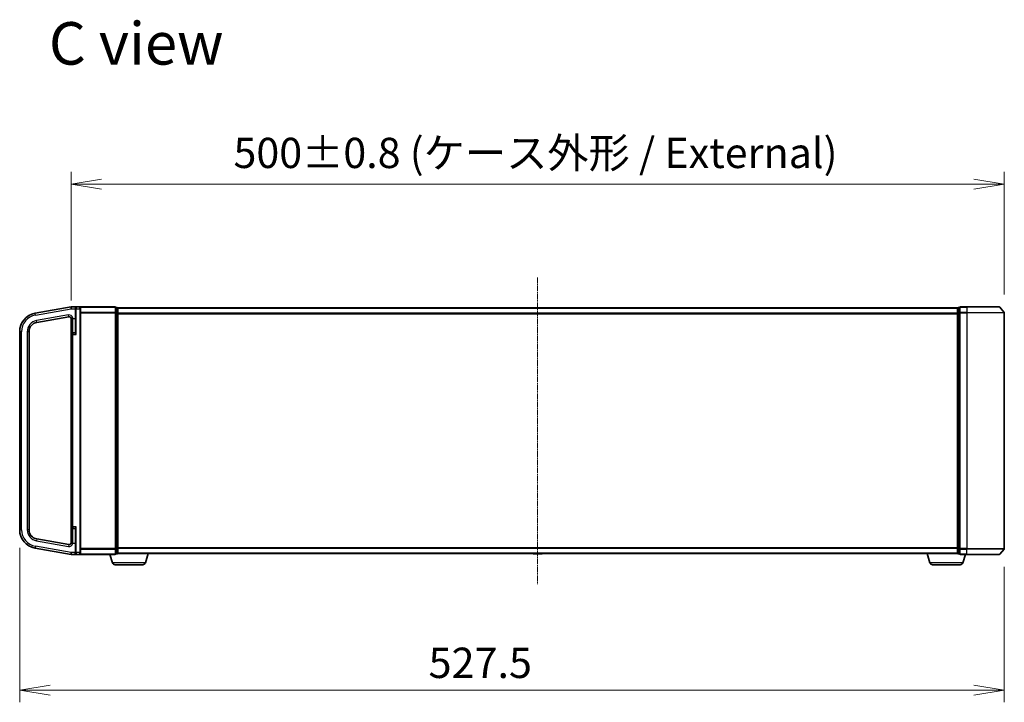
# Model space of a CAD drawing. Units: millimetres. Extents: x 7 to 9451, y 4 to 1830.
# Drawn here: x 1536 to 2063, y 756 to 1121 of the extents above; entities that cross this region are included whole.
import ezdxf

# ---------------------------------------------------------------- set-up
doc = ezdxf.new("R2010")
doc.units = ezdxf.units.MM
doc.header["$LTSCALE"] = 0.5
doc.linetypes.add('CHAIN', pattern=[0.3543, 0.2362, -0.0295, 0.0591, -0.0295])
doc.layers.get('Defpoints').update_dxf_attribs({"lineweight": 25})
for name, color, linetype, lineweight in [('Centerline (ISO)', 131, 'Continuous', 18), ('Dimension (ISO)', 7, 'Continuous', 18), ('Dimension (ISO) @ 1', 7, 'Continuous', 18), ('Symbol (ISO)', 7, 'Continuous', 18), ('Visible (ISO)', 7, 'Continuous', 35), ('Visible Narrow (ISO)', 7, 'Continuous', 25)]:
    doc.layers.add(name, color=color, linetype=linetype, lineweight=lineweight)
doc.styles.add('Note Text (TK)', font='MS PGothic.ttf')
doc.dimstyles.new('Default - Method 1b (TK)', dxfattribs={"dimscale": 0.5, "dimtxt": 2.5, "dimasz": 2.5, "dimexe": 1, "dimexo": 1.5, "dimgap": 1, "dimtad": 1, "dimrnd": 1e-08, "dimdsep": 46, "dimtxsty": 'Note Text (TK)', "dimblk": 'OPEN', "dimcen": 0.09, "dimdle": 5, "dimclrd": 100, "dimclre": 100, "dimclrt": 7, "dimadec": 1, "dimazin": 1, "dimtfac": 1, "dimtmove": 0, "dimatfit": 3, "dimldrblk": 'OPEN', "dimfxl": 1, "dimtolj": 1, "dimlwd": -1, "dimlwe": -1, "dimarcsym": 0})

# ---------------------------------------------------------------- blocks, each defined once
blk = doc.blocks.new('_Open')
at = {"color": 0, "linetype": 'ByBlock', "lineweight": -2}
for p, q in [((-1, 0.167), (0, 0)), ((-1, -0.167), (0, 0)), ((0, 0), (-1, 0))]:
    blk.add_line(p, q, dxfattribs=at)
blk = doc.blocks.new('*D30')
at = {"layer": 'Defpoints', "color": 0}
for p in [(2063.3, 1033.47), (1563.3, 961.51), (2063.3, 964.62)]:
    blk.add_point(p, dxfattribs=at)
at = {"layer": 'Dimension (ISO)', "color": 100}
for p, q in [((1563.3, 971.26), (1563.3, 1039.97)), ((2063.3, 974.37), (2063.3, 1039.97)), ((1579.55, 1033.47), (2047.05, 1033.47))]:
    blk.add_line(p, q, dxfattribs=at)
at = {"layer": 'Dimension (ISO)', "color": 100, "xscale": 16.25, "yscale": 16.25, "zscale": 16.25, "rotation": 180}
blk.add_blockref('_Open', (1563.3, 1033.47), dxfattribs=at)
at = {"layer": 'Dimension (ISO)', "color": 100, "xscale": 16.25, "yscale": 16.25, "zscale": 16.25}
blk.add_blockref('_Open', (2063.3, 1033.47), dxfattribs=at)
at = {"layer": 'Dimension (ISO)', "color": 7, "insert": (1650.35, 1050.18), "char_height": 16.25, "attachment_point": 4, "style": 'Note Text (TK)'}
blk.add_mtext('\\A1;\\fMS PGothic|b0|i0;{\\H16.1850;500±0.8 (ケース外形 / External)}', dxfattribs=at)
blk = doc.blocks.new('*D31')
at = {"layer": 'Defpoints', "color": 0}
for p in [(1535.8, 848.47), (2063.3, 838.34), (2063.3, 762.59)]:
    blk.add_point(p, dxfattribs=at)
at = {"layer": 'Dimension (ISO)', "color": 100}
for p, q in [((1535.8, 838.72), (1535.8, 756.09)), ((2063.3, 828.59), (2063.3, 756.09)), ((1552.05, 762.59), (2047.05, 762.59))]:
    blk.add_line(p, q, dxfattribs=at)
at = {"layer": 'Dimension (ISO)', "color": 100, "xscale": 16.25, "yscale": 16.25, "zscale": 16.25, "rotation": 180}
blk.add_blockref('_Open', (1535.8, 762.59), dxfattribs=at)
at = {"layer": 'Dimension (ISO)', "color": 100, "xscale": 16.25, "yscale": 16.25, "zscale": 16.25}
blk.add_blockref('_Open', (2063.3, 762.59), dxfattribs=at)
at = {"layer": 'Dimension (ISO)', "color": 7, "insert": (1754.86, 777.21), "char_height": 16.25, "attachment_point": 4, "style": 'Note Text (TK)'}
blk.add_mtext('\\A1;527.5', dxfattribs=at)

msp = doc.modelspace()

# ---------------------------------------------------------------- linework, layer by layer
at = {"layer": 'Centerline (ISO)', "linetype": 'CHAIN', "ltscale": 25}
msp.add_line((1813.30218, 983.4786), (1813.30218, 819.2786), dxfattribs=at)
at = {"layer": 'Visible (ISO)'}
for p, q in [((1563.30218, 967.7286), (1544.06569, 964.33669)), ((1566.10218, 967.7286), (1563.30218, 967.7286)), ((1563.30218, 966.71317), (1563.30218, 967.7286)), ((1565.80218, 966.7286), (1565.80218, 967.4286)), ((1565.80218, 966.7286), (1565.80218, 953.97131)), ((1568.00218, 967.7286), (1566.10218, 967.7286)), ((1587.00218, 967.7286), (1568.00218, 967.7286)), ((1568.30218, 967.4286), (1568.30218, 966.7286)), ((1568.30218, 836.2286), (1568.30218, 966.7286)), ((1587.30218, 964.61998), (1587.30218, 967.4286)), ((1588.00218, 967.4286), (1587.30218, 967.4286)), ((1588.30218, 967.1286), (1588.30218, 967.2286)), ((2038.30218, 967.2286), (1588.30218, 967.2286)), ((1588.30218, 964.43896), (1588.30218, 967.1286)), ((2038.30218, 967.2286), (2038.30218, 967.1286)), ((2038.30218, 967.1286), (2038.30218, 964.43896)), ((2039.30218, 967.4286), (2038.60218, 967.4286)), ((2039.30218, 967.4286), (2039.30218, 964.61998)), ((2043.30218, 967.7286), (2039.60218, 967.7286)), ((2043.30218, 967.7286), (2060.66166, 967.7286)), ((2060.89213, 967.62065), (2063.23264, 964.81204)), ((1544.93394, 959.41265), (1562.12853, 962.44452)), ((1563.30218, 961.51024), (1563.30218, 952.9036)), ((1587.30218, 838.33721), (1587.30218, 964.61998)), ((1588.30218, 838.51824), (1588.30218, 964.43896)), ((2038.30218, 964.43896), (2038.30218, 838.51824)), ((2039.30218, 964.61998), (2039.30218, 838.33721)), ((2063.30218, 838.33721), (2063.30218, 964.61998)), ((1535.80218, 954.48861), (1535.80218, 848.46859)), ((1540.80218, 848.46859), (1540.80218, 954.48861)), ((1563.30218, 952.9036), (1563.30218, 850.0536)), ((1565.50218, 953.8536), (1564.25218, 953.8536)), ((1563.30218, 850.0536), (1563.30218, 841.44695)), ((1564.25218, 849.1036), (1565.50218, 849.1036)), ((1565.80218, 848.98589), (1565.80218, 836.2286)), ((1562.12853, 840.51268), (1544.93394, 843.54455)), ((1544.06569, 838.62051), (1563.30218, 835.2286)), ((1563.30218, 836.2286), (1563.30218, 836.24402)), ((1563.30218, 835.2286), (1563.30218, 836.2286)), ((1563.30218, 835.2286), (1566.10218, 835.2286)), ((1565.80218, 835.5286), (1565.80218, 836.2286)), ((1566.10218, 835.2286), (1568.00218, 835.2286)), ((1568.00218, 835.2286), (1587.00218, 835.2286)), ((1568.30218, 836.2286), (1568.30218, 835.5286)), ((1585.48148, 830.79758), (1584.15218, 835.2286)), ((1587.30218, 835.5286), (1587.30218, 838.33721)), ((1587.30218, 835.5286), (1588.00218, 835.5286)), ((1588.30218, 835.7286), (1588.28502, 835.7286)), ((1588.30218, 835.8286), (1588.30218, 838.51824)), ((1588.30218, 835.7286), (1588.30218, 835.8286)), ((1588.30218, 835.7286), (2038.30218, 835.7286)), ((1603.12287, 830.79758), (1604.60218, 835.7286)), ((1810.99302, 835.6196), (1810.92218, 835.7286)), ((1811.16071, 835.5286), (1815.44364, 835.5286)), ((1815.61133, 835.6196), (1815.68218, 835.7286)), ((2023.48148, 830.79758), (2022.00218, 835.7286)), ((2038.30218, 838.51824), (2038.30218, 835.8286)), ((2038.30218, 835.8286), (2038.30218, 835.7286)), ((2038.31933, 835.7286), (2038.30218, 835.7286)), ((2038.60218, 835.5286), (2039.30218, 835.5286)), ((2039.30218, 838.33721), (2039.30218, 835.5286)), ((2039.60218, 835.2286), (2043.30218, 835.2286)), ((2041.12287, 830.79758), (2042.45218, 835.2286)), ((2060.66166, 835.2286), (2043.30218, 835.2286)), ((2060.89213, 835.33654), (2063.23264, 838.14516)), ((1601.68613, 829.7286), (1586.91822, 829.7286)), ((2039.68613, 829.7286), (2024.91822, 829.7286))]:
    msp.add_line(p, q, dxfattribs=at)
for centre, radius, start, end in [((1566.10218, 967.4286), 0.3, 90, 180), ((1568.00218, 967.4286), 0.3, 0, 90), ((1587.00218, 967.4286), 0.3, 0, 90), ((1588.00218, 967.1286), 0.3, 0, 90), ((2038.60218, 967.1286), 0.3, 90, 180), ((2039.60218, 967.4286), 0.3, 90, 180), ((2060.66166, 967.4286), 0.3, 39.8055711, 90), ((1545.80218, 954.48861), 10, 100, 180), ((1562.30218, 961.45971), 1, 0, 100), ((2063.00218, 964.61998), 0.3, 0, 39.8055711), ((1545.80218, 954.48861), 5, 100, 180), ((1564.25218, 952.9036), 0.95, 90, 180), ((1565.50218, 954.1536), 0.3, 270, 0), ((1564.25218, 850.0536), 0.95, 180, 270), ((1545.80218, 848.46859), 10, 180, 260), ((1545.80218, 848.46859), 5, 180, 260), ((1565.50218, 848.8036), 0.3, 0, 90), ((1562.30218, 841.49748), 1, 260, 0), ((1566.10218, 835.5286), 0.3, 180, 270), ((1568.00218, 835.5286), 0.3, 270, 0), ((1587.00218, 835.5286), 0.3, 270, 0), ((1588.00218, 835.8286), 0.3, 270, 0), ((1811.16071, 835.7286), 0.2, 213.0238676, 270), ((1815.44364, 835.7286), 0.2, 270, 326.9761324), ((2038.60218, 835.8286), 0.3, 180, 270), ((2039.60218, 835.5286), 0.3, 180, 270), ((2060.66166, 835.5286), 0.3, 270, 320.1944289), ((2063.00218, 838.33721), 0.3, 320.1944289, 0), ((1586.91822, 831.2286), 1.5, 196.6992442, 270), ((1601.68613, 831.2286), 1.5, 270, 343.3007558), ((2024.91822, 831.2286), 1.5, 196.6992442, 270), ((2039.68613, 831.2286), 1.5, 270, 343.3007558)]:
    msp.add_arc(centre, radius, start, end, dxfattribs=at)
for points, knots in [([(1563.30218, 961.51024), (1563.30218, 961.51828), (1563.30229, 961.52553), (1563.30316, 961.54634), (1563.30462, 961.56004), (1563.31116, 961.58369), (1563.31541, 961.59375), (1563.3217, 961.6036)], [1.12091707548, 1.12091707548, 1.12091707548, 1.12091707548, 1.12432498428, 1.12432498428, 1.13204607792, 1.13204607792, 1.13819726176, 1.13819726176, 1.13819726176, 1.13819726176]), ([(1563.3217, 961.6036), (1563.32857, 961.61434), (1563.33784, 961.6248), (1563.38637, 961.66504), (1563.44485, 961.69153), (1563.61335, 961.74815), (1563.7141, 961.77555), (1563.89196, 961.82009), (1563.96013, 961.83641), (1564.10071, 961.86936), (1564.17269, 961.88588), (1564.24736, 961.90301), (1564.24977, 961.90357), (1564.25218, 961.90412)], [-0.1381760211, -0.1381760211, -0.1381760211, -0.1381760211, -0.1240022318, -0.1240022318, -0.0833785271, -0.0833785271, -0.0444856807, -0.0444856807, -0.0222418287, -0.0222418287, 0, 0, 0.000741811, 0.000741811, 0.000741811, 0.000741811]), ([(1563.3217, 841.3536), (1563.31543, 841.36343), (1563.31115, 841.3735), (1563.3048, 841.39654), (1563.30331, 841.40952), (1563.30232, 841.43005), (1563.30219, 841.438), (1563.30218, 841.44695)], [1.74571930547, 1.74571930547, 1.74571930547, 1.74571930547, 1.75140958123, 1.75140958123, 1.758143644, 1.758143644, 1.76152602622, 1.76152602622, 1.76152602622, 1.76152602622]), ([(1564.25218, 841.05307), (1564.24977, 841.05363), (1564.24736, 841.05418), (1564.17269, 841.07131), (1564.10071, 841.08783), (1563.96013, 841.12078), (1563.89196, 841.1371), (1563.7141, 841.18165), (1563.61335, 841.20904), (1563.44485, 841.26566), (1563.38637, 841.29215), (1563.33784, 841.3324), (1563.32857, 841.34285), (1563.3217, 841.3536)], [-0.3793971406, -0.3793971406, -0.3793971406, -0.3793971406, -0.3786553296, -0.3786553296, -0.3564135009, -0.3564135009, -0.3341696489, -0.3341696489, -0.2952768025, -0.2952768025, -0.2546530978, -0.2546530978, -0.2404793085, -0.2404793085, -0.2404793085, -0.2404793085])]:
    msp.add_open_spline(points, degree=3, knots=knots, dxfattribs=at)
at = {"layer": 'Visible Narrow (ISO)'}
for p, q in [((1544.23934, 963.35188), (1563.30218, 966.71317)), ((1563.30218, 966.71317), (1565.50218, 966.71317)), ((1565.50218, 967.26679), (1565.50218, 966.71317)), ((1565.50218, 966.71317), (1565.50218, 961.6036)), ((1565.50218, 966.71317), (1565.80218, 966.71317)), ((1566.10218, 966.7286), (1565.80218, 966.7286)), ((1566.10218, 967.7286), (1566.10218, 966.7286)), ((1566.10218, 966.7286), (1568.00218, 966.7286)), ((1566.10218, 952.9036), (1566.10218, 966.7286)), ((1568.00218, 966.7286), (1568.00218, 967.7286)), ((1568.00218, 966.7286), (1568.30218, 966.7286)), ((1568.00218, 966.7286), (1568.00218, 836.2286)), ((1568.23264, 967.62065), (1587.00218, 967.62065)), ((1587.00218, 967.62065), (1587.00218, 967.7286)), ((1587.00218, 967.62065), (1587.00218, 964.81204)), ((1587.30218, 967.32065), (1588.00218, 967.32065)), ((1588.00218, 967.32065), (1588.00218, 967.4286)), ((1588.00218, 967.32065), (1588.00218, 964.63101)), ((1588.30218, 967.12065), (2038.30218, 967.12065)), ((2038.60218, 967.4286), (2038.60218, 967.32065)), ((2038.60218, 967.32065), (2039.30218, 967.32065)), ((2038.60218, 964.63101), (2038.60218, 967.32065)), ((2039.60218, 967.7286), (2039.60218, 967.62065)), ((2039.60218, 967.62065), (2043.30218, 967.62065)), ((2039.60218, 964.81204), (2039.60218, 967.62065)), ((2043.30218, 967.62065), (2043.30218, 967.7286)), ((2060.89213, 967.62065), (2043.30218, 967.62065)), ((2043.30218, 967.62065), (2043.30218, 964.81204)), ((1544.23934, 963.35188), (1544.06569, 964.33669)), ((1561.95488, 963.42933), (1544.76029, 960.39746)), ((1544.93394, 959.41265), (1544.76029, 960.39746)), ((1562.12853, 962.44452), (1561.95488, 963.42933)), ((1563.3217, 961.6036), (1564.25218, 961.6036)), ((1564.25218, 961.6036), (1564.25218, 961.90412)), ((1564.25218, 961.6036), (1565.50218, 961.6036)), ((1564.25218, 953.8536), (1564.25218, 961.6036)), ((1565.50218, 961.6036), (1565.80218, 961.6036)), ((1565.50218, 961.6036), (1565.50218, 953.8536)), ((1587.00218, 964.81204), (1568.30218, 964.81204)), ((1568.30218, 964.61998), (1587.00218, 964.61998)), ((1587.00218, 964.81204), (1587.00218, 964.61998)), ((1587.30218, 964.61998), (1587.00218, 964.61998)), ((1587.00218, 964.61998), (1587.00218, 838.33721)), ((1588.00218, 964.63101), (1587.30218, 964.63101)), ((1587.30218, 964.43896), (1588.00218, 964.43896)), ((1588.00218, 964.43896), (1588.00218, 964.63101)), ((1588.30218, 964.43896), (1588.00218, 964.43896)), ((1588.00218, 964.43896), (1588.00218, 838.51824)), ((2038.30218, 964.31204), (1588.30218, 964.31204)), ((1588.30218, 964.11998), (2038.30218, 964.11998)), ((2038.30218, 964.43896), (2038.60218, 964.43896)), ((2039.30218, 964.63101), (2038.60218, 964.63101)), ((2038.60218, 964.63101), (2038.60218, 964.43896)), ((2038.60218, 964.43896), (2039.30218, 964.43896)), ((2038.60218, 838.51824), (2038.60218, 964.43896)), ((2039.30218, 964.61998), (2039.60218, 964.61998)), ((2043.30218, 964.81204), (2039.60218, 964.81204)), ((2039.60218, 964.81204), (2039.60218, 964.61998)), ((2039.60218, 964.61998), (2043.30218, 964.61998)), ((2039.60218, 838.33721), (2039.60218, 964.61998)), ((2043.30218, 964.81204), (2043.30218, 964.61998)), ((2043.30218, 964.81204), (2063.23264, 964.81204)), ((2063.30218, 964.61998), (2043.30218, 964.61998)), ((2043.30218, 964.61998), (2043.30218, 838.33721)), ((1536.80218, 954.48861), (1535.80218, 954.48861)), ((1536.80218, 848.46859), (1536.80218, 954.48861)), ((1539.80218, 954.48861), (1539.80218, 848.46859)), ((1540.80218, 954.48861), (1539.80218, 954.48861)), ((1564.25218, 952.9036), (1563.30218, 952.9036)), ((1564.25218, 953.8536), (1564.25218, 952.9036)), ((1564.25218, 952.9036), (1566.10218, 952.9036)), ((1564.25218, 850.0536), (1564.25218, 952.9036)), ((1565.50218, 953.71506), (1565.50218, 953.8536)), ((1563.30218, 850.0536), (1564.25218, 850.0536)), ((1566.10218, 850.0536), (1564.25218, 850.0536)), ((1564.25218, 850.0536), (1564.25218, 849.1036)), ((1566.10218, 836.2286), (1566.10218, 850.0536)), ((1536.80218, 848.46859), (1535.80218, 848.46859)), ((1540.80218, 848.46859), (1539.80218, 848.46859)), ((1564.25218, 841.3536), (1564.25218, 849.1036)), ((1565.50218, 849.1036), (1565.50218, 849.24214)), ((1565.50218, 849.1036), (1565.50218, 841.3536)), ((1544.23934, 839.60532), (1544.06569, 838.62051)), ((1563.30218, 836.24402), (1544.23934, 839.60532)), ((1544.93394, 843.54455), (1544.76029, 842.55974)), ((1544.76029, 842.55974), (1561.95488, 839.52787)), ((1562.12853, 840.51268), (1561.95488, 839.52787)), ((1564.25218, 841.3536), (1563.3217, 841.3536)), ((1564.25218, 841.3536), (1565.50218, 841.3536)), ((1564.25218, 841.05307), (1564.25218, 841.3536)), ((1565.50218, 841.3536), (1565.80218, 841.3536)), ((1565.50218, 841.3536), (1565.50218, 836.2286)), ((2038.30218, 838.83721), (1588.30218, 838.83721)), ((1565.50218, 836.2286), (1563.30218, 836.2286)), ((1565.50218, 836.2286), (1565.80218, 836.2286)), ((1565.50218, 835.69014), (1565.50218, 836.2286)), ((1566.10218, 836.2286), (1565.80218, 836.2286)), ((1568.00218, 836.2286), (1566.10218, 836.2286)), ((1566.10218, 836.2286), (1566.10218, 835.2286)), ((1568.00218, 836.2286), (1568.30218, 836.2286)), ((1568.00218, 835.2286), (1568.00218, 836.2286)), ((1587.00218, 835.33654), (1568.23264, 835.33654)), ((1587.00218, 838.33721), (1568.30218, 838.33721)), ((1568.30218, 838.14516), (1587.00218, 838.14516)), ((1587.00218, 838.33721), (1587.30218, 838.33721)), ((1587.00218, 838.14516), (1587.00218, 838.33721)), ((1587.00218, 838.14516), (1587.00218, 835.33654)), ((1587.00218, 835.33654), (1587.00218, 835.2286)), ((1588.00218, 838.51824), (1587.30218, 838.51824)), ((1587.30218, 838.32618), (1588.00218, 838.32618)), ((1588.00218, 835.63654), (1587.30218, 835.63654)), ((1588.00218, 838.32618), (1588.00218, 838.51824)), ((1588.00218, 838.51824), (1588.30218, 838.51824)), ((1588.00218, 838.32618), (1588.00218, 835.63654)), ((1588.00218, 835.5286), (1588.00218, 835.63654)), ((1588.30218, 838.64516), (2038.30218, 838.64516)), ((2038.30218, 835.83654), (1588.30218, 835.83654)), ((1810.99302, 835.6196), (1815.61133, 835.6196)), ((2038.60218, 838.51824), (2038.30218, 838.51824)), ((2039.30218, 838.51824), (2038.60218, 838.51824)), ((2038.60218, 838.51824), (2038.60218, 838.32618)), ((2038.60218, 838.32618), (2039.30218, 838.32618)), ((2038.60218, 835.63654), (2038.60218, 838.32618)), ((2039.30218, 835.63654), (2038.60218, 835.63654)), ((2038.60218, 835.63654), (2038.60218, 835.5286)), ((2039.60218, 838.33721), (2039.30218, 838.33721)), ((2043.30218, 838.33721), (2039.60218, 838.33721)), ((2039.60218, 838.33721), (2039.60218, 838.14516)), ((2039.60218, 838.14516), (2043.30218, 838.14516)), ((2039.60218, 835.33654), (2039.60218, 838.14516)), ((2043.30218, 835.33654), (2039.60218, 835.33654)), ((2039.60218, 835.33654), (2039.60218, 835.2286)), ((2043.30218, 838.14516), (2043.30218, 838.33721)), ((2043.30218, 838.33721), (2063.30218, 838.33721)), ((2063.23264, 838.14516), (2043.30218, 838.14516)), ((2043.30218, 835.33654), (2043.30218, 838.14516)), ((2043.30218, 835.33654), (2043.30218, 835.2286)), ((2043.30218, 835.33654), (2060.89213, 835.33654)), ((1603.12287, 830.79758), (1585.48148, 830.79758)), ((2041.12287, 830.79758), (2023.48148, 830.79758))]:
    msp.add_line(p, q, dxfattribs=at)
for centre, radius, start, end in [((1545.80218, 954.48861), 9, 100, 180), ((1545.80218, 954.48861), 6, 100, 180), ((1562.30218, 961.45971), 2, 12.8385681, 100), ((1545.80218, 848.46859), 9, 180, 260), ((1545.80218, 848.46859), 6, 180, 260), ((1562.30218, 841.49748), 2, 260, 347.1614319)]:
    msp.add_arc(centre, radius, start, end, dxfattribs=at)
for centre, major_axis, ratio, start_param, end_param in [((1565.50218, 967.4286), (0.3, 0), 0.539350392, 4.71238898, 6.283185307), ((1587.00218, 967.4286), (0.3, 0), 0.6401844, 0, 1.570796327), ((1588.00218, 967.1286), (0.3, 0), 0.6401844, 0, 1.570796327), ((2038.60218, 967.1286), (-0.3, 0), 0.6401844, 4.71238898, 6.283185307), ((2039.60218, 967.4286), (-0.3, 0), 0.6401844, 4.71238898, 6.283185307), ((1587.00218, 964.61998), (0.3, 0), 0.6401844, 0, 1.570796327), ((1588.00218, 964.43896), (0.3, 0), 0.6401844, 0, 1.570796327), ((2038.60218, 964.43896), (-0.3, 0), 0.6401844, 4.71238898, 6.283185307), ((2039.60218, 964.61998), (-0.3, 0), 0.6401844, 4.71238898, 6.283185307), ((1565.50218, 953.97131), (0.3, 0), 0.85416626, 4.71238898, 6.283185307), ((1565.50218, 848.98589), (0.3, 0), 0.85416626, 0, 1.570796327), ((1565.50218, 835.5286), (0.3, 0), 0.538461538, 0, 1.570796327), ((1587.00218, 838.33721), (0.3, 0), 0.6401844, 4.71238898, 6.283185307), ((1587.00218, 835.5286), (0.3, 0), 0.6401844, 4.71238898, 6.283185307), ((1588.00218, 838.51824), (0.3, 0), 0.6401844, 4.71238898, 6.283185307), ((1588.00218, 835.8286), (0.3, 0), 0.6401844, 4.71238898, 6.283185307), ((2038.60218, 838.51824), (-0.3, 0), 0.6401844, 0, 1.570796327), ((2038.60218, 835.8286), (-0.3, 0), 0.6401844, 0, 1.570796327), ((2039.60218, 838.33721), (-0.3, 0), 0.6401844, 0, 1.570796327), ((2039.60218, 835.5286), (-0.3, 0), 0.6401844, 0, 1.570796327)]:
    msp.add_ellipse(centre, major_axis=major_axis, ratio=ratio, start_param=start_param, end_param=end_param, dxfattribs=at)
for points, knots in [([(1566.10218, 967.7286), (1566.00688, 967.7286), (1565.91052, 967.71119), (1565.74577, 967.64448), (1565.67363, 967.59904), (1565.57374, 967.49297), (1565.5385, 967.43807), (1565.50828, 967.34139), (1565.50218, 967.30486), (1565.50218, 967.26679)], [-0.0005247679, -0.0005247679, -0.0005247679, -0.0005247679, 0.0501439316, 0.0501439316, 0.0939713198, 0.0939713198, 0.1265009399, 0.1265009399, 0.1440620889, 0.1440620889, 0.1440620889, 0.1440620889]), ([(1565.50218, 953.71506), (1565.50218, 953.69296), (1565.50788, 953.66841), (1565.53388, 953.59988), (1565.56068, 953.55327), (1565.63669, 953.44025), (1565.68993, 953.37245), (1565.8015, 953.23854), (1565.859, 953.17293), (1565.97822, 953.03956), (1566.04036, 952.97141), (1566.10218, 952.9036)], [0, 0, 0, 0, 0.0167705098, 0.0167705098, 0.0436033256, 0.0436033256, 0.078485986, 0.078485986, 0.1105032943, 0.1105032943, 0.1430690372, 0.1430690372, 0.1430690372, 0.1430690372]), ([(1566.10218, 952.9036), (1566.07127, 952.99283), (1566.0402, 953.08249), (1565.98059, 953.25798), (1565.95184, 953.34431), (1565.89605, 953.52051), (1565.86944, 953.60972), (1565.83143, 953.75843), (1565.81803, 953.81976), (1565.80503, 953.90993), (1565.80218, 953.94224), (1565.80218, 953.97131)], [-0.1430690372, -0.1430690372, -0.1430690372, -0.1430690372, -0.1105032943, -0.1105032943, -0.078485986, -0.078485986, -0.0436033256, -0.0436033256, -0.0167705098, -0.0167705098, 0, 0, 0, 0]), ([(1566.10218, 850.0536), (1566.06566, 850.01354), (1566.02904, 849.97337), (1565.90731, 849.83895), (1565.82373, 849.74534), (1565.68993, 849.58474), (1565.63669, 849.51694), (1565.56068, 849.40393), (1565.53388, 849.35731), (1565.50788, 849.28878), (1565.50218, 849.26423), (1565.50218, 849.24214)], [-0.0005546047, -0.0005546047, -0.0005546047, -0.0005546047, 0.0186809879, 0.0186809879, 0.0640284464, 0.0640284464, 0.0989111069, 0.0989111069, 0.1257439226, 0.1257439226, 0.1425144325, 0.1425144325, 0.1425144325, 0.1425144325]), ([(1565.80218, 848.98589), (1565.80218, 849.01496), (1565.80503, 849.04726), (1565.81803, 849.13743), (1565.83143, 849.19877), (1565.86944, 849.34747), (1565.89605, 849.43668), (1565.96295, 849.648), (1566.00474, 849.77117), (1566.06561, 849.94804), (1566.08392, 850.00089), (1566.10218, 850.0536)], [-0.1425144325, -0.1425144325, -0.1425144325, -0.1425144325, -0.1257439226, -0.1257439226, -0.0989111069, -0.0989111069, -0.0640284464, -0.0640284464, -0.0186809879, -0.0186809879, 0.0005546047, 0.0005546047, 0.0005546047, 0.0005546047]), ([(1565.50218, 835.69014), (1565.50218, 835.65401), (1565.50773, 835.61922), (1565.52721, 835.55395), (1565.54134, 835.52314), (1565.58597, 835.44967), (1565.62083, 835.41101), (1565.70981, 835.33639), (1565.76696, 835.30388), (1565.91378, 835.24549), (1566.00848, 835.2286), (1566.10218, 835.2286)], [0, 0, 0, 0, 0.0167206709, 0.0167206709, 0.033705168, 0.033705168, 0.0606693024, 0.0606693024, 0.0949297913, 0.0949297913, 0.1449480577, 0.1449480577, 0.1449480577, 0.1449480577])]:
    msp.add_open_spline(points, degree=3, knots=knots, dxfattribs=at)

# ---------------------------------------------------------------- texts
at = {"layer": 'Symbol (ISO)', "color": 7, "insert": (1551.45655, 1108.81742), "char_height": 22.7499996, "attachment_point": 4, "line_spacing_factor": 1.5, "style": 'Note Text (TK)'}
msp.add_mtext('\\fMS PGothic|b0|i0;{\\H22.7500;C view}', dxfattribs=at)

# ---------------------------------------------------------------- dimensions: what is measured, and where the dimension line sits
at = {"layer": 'Dimension (ISO) @ 1', "color": 100}
dim = msp.add_linear_dim(base=(2063.30218, 1033.4734), p1=(1563.30218, 961.51024), p2=(2063.30218, 964.61998), text='\\fMS PGothic|b0|i0;{\\H16.1850;<>±0.8 (ケース外形 / External)}', dimstyle='Default - Method 1b (TK)', override={"dimscale": 1, "dimtxt": 16.25, "dimasz": 16.25, "dimexe": 6.5, "dimexo": 9.75, "dimgap": 6.5, "dimdec": 2, "dimcen": 0.585, "dimtol": 0, "dimlim": 0, "dimtp": 0, "dimtm": 0, "dimtdec": 2, "dimtix": 0, "dimtofl": 0, "dimtmove": 0, "dimatfit": 1}, dxfattribs=at)
dim.commit()
dim.dimension.update_dxf_attribs({"geometry": '*D30', "text_midpoint": (1813.30218, 1033.4734), "dimtype": 128})
dim = msp.add_linear_dim(base=(2063.30218, 762.58527), p1=(1535.80218, 848.46859), p2=(2063.30218, 838.33721), angle=180, dimstyle='Default - Method 1b (TK)', override={"dimscale": 1, "dimtxt": 16.25, "dimasz": 16.25, "dimexe": 6.5, "dimexo": 9.75, "dimgap": 6.5, "dimdec": 2, "dimcen": 0.585, "dimtol": 0, "dimlim": 0, "dimtp": 0, "dimtm": 0, "dimtdec": 2, "dimtix": 0, "dimtofl": 0, "dimtmove": 0, "dimatfit": 1}, dxfattribs=at)
dim.commit()
dim.dimension.update_dxf_attribs({"geometry": '*D31', "text_midpoint": (1779.69547, 762.58527), "dimtype": 128})

doc.saveas('drawing.dxf')
